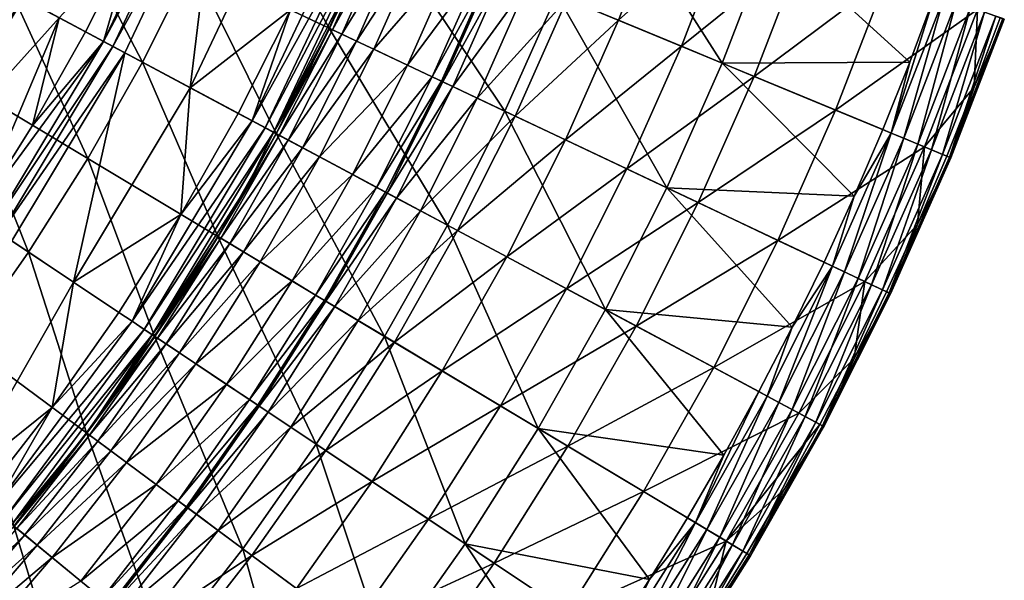
# Model space of a CAD drawing. Extents: x -210 to 210, y -210 to 210.
# Drawn here: x 130 to 198, y -110 to -71 of the extents above; entities that cross this region are included whole.
import ezdxf

# ---------------------------------------------------------------- set-up
doc = ezdxf.new("R2010")
doc.units = 0
doc.layers.get('0').update_dxf_attribs({"linetype": 'CONTINUOUS'})

msp = doc.modelspace()

# ---------------------------------------------------------------- linework, layer by layer
for points in [[(135.387, -72.366, 1.049), (141.83, -58.759, 1.049), (142.496, -59.034, 0.396)], [(141.83, -58.759, 1.049), (135.387, -72.366, 1.049), (137.505, -65.042, 3.158)], [(135.387, -72.366, 1.049), (142.496, -59.034, 0.396), (136.023, -72.705, 0.395)], [(136.023, -72.705, 0.395), (142.496, -59.034, 0.396), (143.368, -59.395, 0.159)], [(136.023, -72.705, 0.395), (143.368, -59.395, 0.159), (136.855, -73.149, 0.159)], [(141.397, -75.578, 0.159), (136.855, -73.149, 0.159), (143.368, -59.395, 0.159)], [(141.397, -75.578, 0.159), (143.368, -59.395, 0.159), (148.127, -61.367, 0.159)], [(144.658, -59.924, 87.54), (141.547, -66.937, 87.541), (151.049, -71.433, 98.331)], [(144.658, -59.924, 87.54), (151.049, -71.433, 98.331), (154.369, -63.947, 98.33)], [(141.397, -75.578, 0.159), (148.127, -61.367, 0.159), (148.353, -70.165, 0.16)], [(170.017, -60.849, 113.668), (166.831, -69.109, 113.668), (178.304, -73.861, 130.057)], [(170.017, -60.849, 113.668), (178.304, -73.861, 130.057), (181.71, -65.03, 130.057)], [(132.219, -62.524, 77.923), (128.991, -68.93, 77.924), (138.092, -73.797, 87.542)], [(132.219, -62.524, 77.923), (138.092, -73.797, 87.542), (141.547, -66.937, 87.541)], [(174.399, -62.416, 97.52), (171.13, -70.891, 97.52), (167.56, -69.413, 84.82)], [(178.835, -64.002, 109.837), (171.13, -70.891, 97.52), (174.399, -62.416, 97.52)], [(153.578, -63.618, 1.038), (145.703, -77.876, 0.37), (152.639, -63.229, 0.37)], [(148.353, -70.165, 0.16), (152.639, -63.229, 0.37), (145.703, -77.876, 0.37)], [(153.578, -63.618, 1.038), (146.599, -78.355, 1.038), (145.703, -77.876, 0.37)], [(154.195, -63.874, 2.055), (146.599, -78.355, 1.038), (153.578, -63.618, 1.038)], [(154.195, -63.874, 2.055), (147.189, -78.67, 2.055), (146.599, -78.355, 1.038)], [(147.189, -78.67, 2.055), (154.195, -63.874, 2.055), (152.771, -67.728, 3.16)], [(154.369, -63.947, 98.33), (151.049, -71.433, 98.331), (163.242, -77.202, 113.668)], [(152.771, -67.728, 3.16), (154.387, -63.961, 11.724), (151.063, -71.453, 11.724)], [(154.387, -63.961, 11.724), (151.064, -71.451, 28.291), (151.063, -71.453, 11.724)], [(154.602, -64.049, 30.051), (151.064, -71.451, 28.291), (154.388, -63.96, 28.291)], [(154.387, -63.961, 11.724), (154.388, -63.96, 28.291), (151.064, -71.451, 28.291)], [(154.602, -64.049, 30.051), (151.274, -71.55, 30.051), (151.064, -71.451, 28.291)], [(155.257, -64.32, 31.732), (151.274, -71.55, 30.051), (154.602, -64.049, 30.051)], [(154.369, -63.947, 98.33), (163.242, -77.202, 113.668), (166.831, -69.109, 113.668)], [(178.835, -64.002, 109.837), (175.483, -72.694, 109.837), (171.13, -70.891, 97.52)], [(183.98, -65.842, 121.722), (175.483, -72.694, 109.837), (178.835, -64.002, 109.837)], [(155.257, -64.32, 31.732), (151.915, -71.853, 31.732), (151.274, -71.55, 30.051)], [(156.295, -64.75, 33.068), (151.915, -71.853, 31.732), (155.257, -64.32, 31.732)], [(156.295, -64.75, 33.068), (152.93, -72.334, 33.068), (151.915, -71.853, 31.732)], [(157.539, -65.265, 33.899), (152.93, -72.334, 33.068), (156.295, -64.75, 33.068)], [(132.317, -70.726, 3.158), (137.505, -65.042, 3.158), (134.146, -71.704, 3.158)], [(134.146, -71.704, 3.158), (137.505, -65.042, 3.158), (135.387, -72.366, 1.049)], [(157.539, -65.265, 33.899), (154.147, -72.909, 33.899), (152.93, -72.334, 33.068)], [(159.917, -66.25, 35.502), (154.147, -72.909, 33.899), (157.539, -65.265, 33.899)], [(181.71, -65.03, 130.057), (178.304, -73.861, 130.057), (191.325, -73.81, 149.256)], [(181.71, -65.03, 130.057), (191.325, -73.81, 149.256), (193.077, -69.096, 149.256)], [(159.917, -66.25, 35.502), (156.474, -74.011, 35.502), (154.147, -72.909, 33.899)], [(161.68, -66.981, 38.133), (156.474, -74.011, 35.502), (159.917, -66.25, 35.502)], [(183.98, -65.842, 121.722), (180.531, -74.784, 121.722), (175.483, -72.694, 109.837)], [(189.744, -67.904, 133.131), (180.531, -74.784, 121.722), (183.98, -65.842, 121.722)], [(141.547, -66.937, 87.541), (138.092, -73.797, 87.542), (147.362, -78.753, 98.331)], [(141.547, -66.937, 87.541), (147.362, -78.753, 98.331), (151.049, -71.433, 98.331)], [(161.68, -66.981, 38.133), (158.199, -74.827, 38.133), (156.474, -74.011, 35.502)], [(162.334, -67.251, 41.328), (158.199, -74.827, 38.133), (161.68, -66.981, 38.133)], [(162.334, -67.251, 41.328), (158.839, -75.129, 41.328), (158.199, -74.827, 38.133)], [(162.435, -67.293, 44.882), (158.839, -75.129, 41.328), (162.334, -67.251, 41.328)], [(162.435, -67.293, 44.882), (158.938, -75.175, 44.883), (158.839, -75.129, 41.328)], [(163.125, -67.578, 58.454), (158.938, -75.175, 44.883), (162.435, -67.293, 44.882)], [(163.125, -67.578, 58.454), (159.614, -75.493, 58.454), (158.938, -75.175, 44.883)], [(164.863, -68.296, 71.782), (159.614, -75.493, 58.454), (163.125, -67.578, 58.454)], [(147.189, -78.67, 2.055), (152.771, -67.728, 3.16), (151.062, -71.454, 3.16)], [(151.062, -71.454, 3.16), (152.771, -67.728, 3.16), (151.063, -71.453, 11.724)], [(164.863, -68.296, 71.782), (161.315, -76.296, 71.782), (159.614, -75.493, 58.454)], [(167.56, -69.413, 84.82), (161.315, -76.296, 71.782), (164.863, -68.296, 71.782)], [(189.744, -67.904, 133.131), (186.187, -77.126, 133.131), (180.531, -74.784, 121.722)], [(196.037, -70.154, 144.016), (186.187, -77.126, 133.131), (189.744, -67.904, 133.131)], [(121.595, -81.234, 2.92), (128.969, -68.935, 2.921), (129.8, -69.38, 3.157)], [(128.991, -68.93, 77.924), (125.451, -75.177, 77.925), (134.303, -80.483, 87.543)], [(128.991, -68.93, 77.924), (134.303, -80.483, 87.543), (138.092, -73.797, 87.542)], [(121.595, -81.234, 2.92), (129.8, -69.38, 3.157), (122.38, -81.759, 3.157)], [(122.38, -81.759, 3.157), (129.8, -69.38, 3.157), (132.317, -70.726, 3.158)], [(167.56, -69.413, 84.82), (163.955, -77.544, 84.82), (161.315, -76.296, 71.782)], [(166.831, -69.109, 113.668), (163.242, -77.202, 113.668), (174.468, -82.513, 130.057)], [(171.13, -70.891, 97.52), (163.955, -77.544, 84.82), (167.56, -69.413, 84.82)], [(166.831, -69.109, 113.668), (174.468, -82.513, 130.057), (178.304, -73.861, 130.057)], [(190.052, -78.727, 150.107), (193.684, -69.313, 150.107), (193.077, -69.096, 149.256)], [(190.052, -78.727, 150.107), (193.077, -69.096, 149.256), (191.325, -73.81, 149.256)], [(193.684, -69.313, 150.107), (190.052, -78.727, 150.107), (190.908, -79.081, 150.644)], [(193.684, -69.313, 150.107), (190.908, -79.081, 150.644), (194.555, -69.624, 150.644)], [(194.555, -69.624, 150.644), (190.908, -79.081, 150.644), (191.886, -79.486, 150.773)], [(194.555, -69.624, 150.644), (191.886, -79.486, 150.773), (195.552, -69.981, 150.773)], [(141.397, -75.578, 0.159), (148.353, -70.165, 0.16), (144.729, -77.355, 0.16)], [(145.703, -77.876, 0.37), (144.729, -77.355, 0.16), (148.353, -70.165, 0.16)], [(196.037, -70.154, 144.016), (192.362, -79.684, 144.016), (186.187, -77.126, 133.131)], [(195.552, -69.981, 150.773), (191.886, -79.486, 150.773), (192.833, -79.879, 150.488)], [(192.362, -79.684, 144.016), (196.037, -70.154, 144.016), (195.81, -75.54, 146.75)], [(195.552, -69.981, 150.773), (192.833, -79.879, 150.488), (196.518, -70.326, 150.488)], [(196.518, -70.326, 150.488), (192.833, -79.879, 150.488), (193.602, -80.197, 149.821)], [(196.518, -70.326, 150.488), (193.602, -80.197, 149.821), (197.301, -70.606, 149.821)], [(197.604, -70.715, 146.75), (195.81, -75.54, 146.75), (196.037, -70.154, 144.016)], [(122.38, -81.759, 3.157), (132.317, -70.726, 3.158), (126.476, -84.497, 3.157)], [(132.317, -70.726, 3.158), (130.467, -78.194, 3.157), (126.476, -84.497, 3.157)], [(132.317, -70.726, 3.158), (134.146, -71.704, 3.158), (130.467, -78.194, 3.157)], [(171.13, -70.891, 97.52), (167.448, -79.195, 97.52), (163.955, -77.544, 84.82)], [(175.483, -72.694, 109.837), (167.448, -79.195, 97.52), (171.13, -70.891, 97.52)], [(197.301, -70.606, 149.821), (193.602, -80.197, 149.821), (194.079, -80.395, 148.878)], [(197.301, -70.606, 149.821), (194.079, -80.395, 148.878), (197.788, -70.78, 148.878)], [(197.788, -70.78, 148.878), (194.079, -80.395, 148.878), (194.181, -80.437, 147.794)], [(197.788, -70.78, 148.878), (194.181, -80.437, 147.794), (197.891, -70.817, 147.794)], [(197.891, -70.817, 147.794), (194.181, -80.437, 147.794), (195.81, -75.54, 146.75)], [(197.891, -70.817, 147.794), (195.81, -75.54, 146.75), (197.604, -70.715, 146.75)], [(134.146, -71.704, 3.158), (135.387, -72.366, 1.049), (130.467, -78.194, 3.157)], [(149.262, -75.137, 3.16), (147.189, -78.67, 2.055), (151.062, -71.454, 3.16)], [(151.049, -71.433, 98.331), (147.362, -78.753, 98.331), (159.259, -85.114, 113.669)], [(151.063, -71.453, 11.724), (147.373, -78.773, 11.724), (149.262, -75.137, 3.16)], [(151.063, -71.453, 11.724), (147.375, -78.771, 28.291), (147.373, -78.773, 11.724)], [(151.274, -71.55, 30.051), (147.375, -78.771, 28.291), (151.064, -71.451, 28.291)], [(151.063, -71.453, 11.724), (151.064, -71.451, 28.291), (147.375, -78.771, 28.291)], [(151.274, -71.55, 30.051), (147.579, -78.88, 30.051), (147.375, -78.771, 28.291)], [(151.915, -71.853, 31.732), (147.579, -78.88, 30.051), (151.274, -71.55, 30.051)], [(151.063, -71.453, 11.724), (149.262, -75.137, 3.16), (151.062, -71.454, 3.16)], [(151.049, -71.433, 98.331), (159.259, -85.114, 113.669), (163.242, -77.202, 113.668)], [(135.387, -72.366, 1.049), (127.646, -85.277, 1.049), (126.476, -84.497, 3.157)], [(135.387, -72.366, 1.049), (126.476, -84.497, 3.157), (130.467, -78.194, 3.157)], [(127.646, -85.277, 1.049), (135.387, -72.366, 1.049), (136.023, -72.705, 0.395)], [(151.915, -71.853, 31.732), (148.205, -79.215, 31.732), (147.579, -78.88, 30.051)], [(152.93, -72.334, 33.068), (148.205, -79.215, 31.732), (151.915, -71.853, 31.732)], [(152.93, -72.334, 33.068), (149.195, -79.744, 33.069), (148.205, -79.215, 31.732)], [(154.147, -72.909, 33.899), (149.195, -79.744, 33.069), (152.93, -72.334, 33.068)], [(127.646, -85.277, 1.049), (136.023, -72.705, 0.395), (128.245, -85.677, 0.395)], [(128.245, -85.677, 0.395), (136.023, -72.705, 0.395), (136.855, -73.149, 0.159)], [(154.147, -72.909, 33.899), (150.383, -80.379, 33.899), (149.195, -79.744, 33.069)], [(156.474, -74.011, 35.502), (150.383, -80.379, 33.899), (154.147, -72.909, 33.899)], [(175.483, -72.694, 109.837), (171.707, -81.209, 109.837), (167.448, -79.195, 97.52)], [(180.531, -74.784, 121.722), (171.707, -81.209, 109.837), (175.483, -72.694, 109.837)], [(128.245, -85.677, 0.395), (136.855, -73.149, 0.159), (129.03, -86.201, 0.159)], [(136.855, -73.149, 0.159), (133.311, -89.063, 0.159), (129.03, -86.201, 0.159)], [(136.855, -73.149, 0.159), (141.397, -75.578, 0.159), (133.311, -89.063, 0.159)], [(138.092, -73.797, 87.542), (134.303, -80.483, 87.543), (143.32, -85.887, 98.332)], [(138.092, -73.797, 87.542), (143.32, -85.887, 98.332), (147.362, -78.753, 98.331)], [(156.474, -74.011, 35.502), (152.653, -81.593, 35.503), (150.383, -80.379, 33.899)], [(158.199, -74.827, 38.133), (152.653, -81.593, 35.503), (156.474, -74.011, 35.502)], [(178.304, -73.861, 130.057), (174.468, -82.513, 130.057), (187.475, -83.103, 149.256)], [(178.304, -73.861, 130.057), (189.457, -78.48, 149.256), (191.325, -73.81, 149.256)], [(178.304, -73.861, 130.057), (187.475, -83.103, 149.256), (189.457, -78.48, 149.256)], [(190.052, -78.727, 150.107), (191.325, -73.81, 149.256), (189.457, -78.48, 149.256)], [(149.262, -75.137, 3.16), (147.372, -78.774, 3.16), (147.189, -78.67, 2.055)], [(147.373, -78.773, 11.724), (147.372, -78.774, 3.16), (149.262, -75.137, 3.16)], [(158.199, -74.827, 38.133), (154.336, -82.493, 38.134), (152.653, -81.593, 35.503)], [(158.839, -75.129, 41.328), (154.336, -82.493, 38.134), (158.199, -74.827, 38.133)], [(158.839, -75.129, 41.328), (154.96, -82.826, 41.329), (154.336, -82.493, 38.134)], [(158.938, -75.175, 44.883), (154.96, -82.826, 41.329), (158.839, -75.129, 41.328)], [(180.531, -74.784, 121.722), (176.647, -83.546, 121.722), (171.707, -81.209, 109.837)], [(186.187, -77.126, 133.131), (176.647, -83.546, 121.722), (180.531, -74.784, 121.722)], [(125.451, -75.177, 77.925), (121.607, -81.247, 77.925), (130.19, -86.979, 87.543)], [(125.451, -75.177, 77.925), (130.19, -86.979, 87.543), (134.303, -80.483, 87.543)], [(140.757, -84.36, 0.16), (133.311, -89.063, 0.159), (141.397, -75.578, 0.159)], [(141.397, -75.578, 0.159), (144.729, -77.355, 0.16), (140.757, -84.36, 0.16)], [(158.938, -75.175, 44.883), (155.057, -82.878, 44.883), (154.96, -82.826, 41.329)], [(159.614, -75.493, 58.454), (155.057, -82.878, 44.883), (158.938, -75.175, 44.883)], [(159.614, -75.493, 58.454), (155.717, -83.228, 58.454), (155.057, -82.878, 44.883)], [(161.315, -76.296, 71.782), (155.717, -83.228, 58.454), (159.614, -75.493, 58.454)], [(192.362, -79.684, 144.016), (195.81, -75.54, 146.75), (193.898, -80.32, 146.75)], [(194.181, -80.437, 147.794), (193.898, -80.32, 146.75), (195.81, -75.54, 146.75)], [(161.315, -76.296, 71.782), (157.377, -84.114, 71.782), (155.717, -83.228, 58.454)], [(163.955, -77.544, 84.82), (157.377, -84.114, 71.782), (161.315, -76.296, 71.782)], [(163.242, -77.202, 113.668), (159.259, -85.114, 113.669), (170.211, -90.969, 130.058)], [(163.242, -77.202, 113.668), (170.211, -90.969, 130.058), (174.468, -82.513, 130.057)], [(186.187, -77.126, 133.131), (182.181, -86.163, 133.131), (176.647, -83.546, 121.722)], [(192.362, -79.684, 144.016), (182.181, -86.163, 133.131), (186.187, -77.126, 133.131)], [(146.599, -78.355, 1.038), (137.367, -91.777, 0.37), (145.703, -77.876, 0.37)], [(145.703, -77.876, 0.37), (137.367, -91.777, 0.37), (140.757, -84.36, 0.16)], [(145.703, -77.876, 0.37), (140.757, -84.36, 0.16), (144.729, -77.355, 0.16)], [(163.955, -77.544, 84.82), (159.953, -85.489, 84.82), (157.377, -84.114, 71.782)], [(167.448, -79.195, 97.52), (159.953, -85.489, 84.82), (163.955, -77.544, 84.82)], [(146.599, -78.355, 1.038), (138.213, -92.342, 1.038), (137.367, -91.777, 0.37)], [(147.189, -78.67, 2.055), (138.213, -92.342, 1.038), (146.599, -78.355, 1.038)], [(189.457, -78.48, 149.256), (187.475, -83.103, 149.256), (190.052, -78.727, 150.107)], [(147.189, -78.67, 2.055), (138.769, -92.713, 2.055), (138.213, -92.342, 1.038)], [(138.769, -92.713, 2.055), (147.189, -78.67, 2.055), (145.394, -82.363, 3.16)], [(147.362, -78.753, 98.331), (143.32, -85.887, 98.332), (154.891, -92.823, 113.669)], [(147.373, -78.773, 11.724), (143.33, -85.903, 11.724), (145.394, -82.363, 3.16)], [(147.373, -78.773, 11.724), (143.332, -85.903, 28.292), (143.33, -85.903, 11.724)], [(147.579, -78.88, 30.051), (143.332, -85.903, 28.292), (147.375, -78.771, 28.291)], [(147.373, -78.773, 11.724), (147.375, -78.771, 28.291), (143.332, -85.903, 28.292)], [(147.579, -78.88, 30.051), (143.531, -86.022, 30.051), (143.332, -85.903, 28.292)], [(148.205, -79.215, 31.732), (143.531, -86.022, 30.051), (147.579, -78.88, 30.051)], [(148.205, -79.215, 31.732), (144.139, -86.386, 31.732), (143.531, -86.022, 30.051)], [(149.195, -79.744, 33.069), (144.139, -86.386, 31.732), (148.205, -79.215, 31.732)], [(145.394, -82.363, 3.16), (147.189, -78.67, 2.055), (147.372, -78.774, 3.16)], [(147.373, -78.773, 11.724), (145.394, -82.363, 3.16), (147.372, -78.774, 3.16)], [(147.362, -78.753, 98.331), (154.891, -92.823, 113.669), (159.259, -85.114, 113.669)], [(167.448, -79.195, 97.52), (163.361, -87.31, 97.521), (159.953, -85.489, 84.82)], [(171.707, -81.209, 109.837), (163.361, -87.31, 97.521), (167.448, -79.195, 97.52)], [(190.052, -78.727, 150.107), (185.964, -87.951, 150.107), (186.8, -88.347, 150.644)], [(190.052, -78.727, 150.107), (187.475, -83.103, 149.256), (185.964, -87.951, 150.107)], [(190.052, -78.727, 150.107), (186.8, -88.347, 150.644), (190.908, -79.081, 150.644)], [(190.908, -79.081, 150.644), (186.8, -88.347, 150.644), (187.757, -88.8, 150.773)], [(190.908, -79.081, 150.644), (187.757, -88.8, 150.773), (191.886, -79.486, 150.773)], [(149.195, -79.744, 33.069), (145.103, -86.964, 33.069), (144.139, -86.386, 31.732)], [(150.383, -80.379, 33.899), (145.103, -86.964, 33.069), (149.195, -79.744, 33.069)], [(192.362, -79.684, 144.016), (188.223, -89.021, 144.016), (182.181, -86.163, 133.131)], [(191.886, -79.486, 150.773), (187.757, -88.8, 150.773), (188.684, -89.238, 150.488)], [(191.87, -85.052, 146.75), (188.223, -89.021, 144.016), (192.362, -79.684, 144.016)], [(191.886, -79.486, 150.773), (188.684, -89.238, 150.488), (192.833, -79.879, 150.488)], [(192.833, -79.879, 150.488), (188.684, -89.238, 150.488), (189.436, -89.594, 149.821)], [(192.833, -79.879, 150.488), (189.436, -89.594, 149.821), (193.602, -80.197, 149.821)], [(193.898, -80.32, 146.75), (191.87, -85.052, 146.75), (192.362, -79.684, 144.016)], [(134.303, -80.483, 87.543), (130.19, -86.979, 87.543), (138.931, -92.818, 98.332)], [(134.303, -80.483, 87.543), (138.931, -92.818, 98.332), (143.32, -85.887, 98.332)], [(150.383, -80.379, 33.899), (146.257, -87.656, 33.899), (145.103, -86.964, 33.069)], [(152.653, -81.593, 35.503), (146.257, -87.656, 33.899), (150.383, -80.379, 33.899)], [(193.602, -80.197, 149.821), (189.436, -89.594, 149.821), (189.903, -89.815, 148.878)], [(193.602, -80.197, 149.821), (189.903, -89.815, 148.878), (194.079, -80.395, 148.878)], [(194.079, -80.395, 148.878), (189.903, -89.815, 148.878), (190.003, -89.863, 147.794)], [(194.079, -80.395, 148.878), (190.003, -89.863, 147.794), (194.181, -80.437, 147.794)], [(191.87, -85.052, 146.75), (194.181, -80.437, 147.794), (190.003, -89.863, 147.794)], [(193.898, -80.32, 146.75), (194.181, -80.437, 147.794), (191.87, -85.052, 146.75)], [(121.607, -81.247, 77.925), (125.763, -93.269, 87.541), (130.19, -86.979, 87.543)], [(171.707, -81.209, 109.837), (167.517, -89.531, 109.837), (163.361, -87.31, 97.521)], [(176.647, -83.546, 121.722), (167.517, -89.531, 109.837), (171.707, -81.209, 109.837)], [(152.653, -81.593, 35.503), (148.466, -88.98, 35.503), (146.257, -87.656, 33.899)], [(154.336, -82.493, 38.134), (148.466, -88.98, 35.503), (152.653, -81.593, 35.503)], [(138.769, -92.713, 2.055), (145.394, -82.363, 3.16), (143.329, -85.904, 3.16)], [(143.33, -85.903, 11.724), (143.329, -85.904, 3.16), (145.394, -82.363, 3.16)], [(154.336, -82.493, 38.134), (150.103, -89.961, 38.134), (148.466, -88.98, 35.503)], [(154.96, -82.826, 41.329), (150.103, -89.961, 38.134), (154.336, -82.493, 38.134)], [(170.211, -90.969, 130.058), (183.175, -92.195, 149.256), (174.468, -82.513, 130.057)], [(174.468, -82.513, 130.057), (185.381, -87.675, 149.256), (187.475, -83.103, 149.256)], [(174.468, -82.513, 130.057), (183.175, -92.195, 149.256), (185.381, -87.675, 149.256)], [(154.96, -82.826, 41.329), (150.71, -90.324, 41.329), (150.103, -89.961, 38.134)], [(155.057, -82.878, 44.883), (150.71, -90.324, 41.329), (154.96, -82.826, 41.329)], [(155.057, -82.878, 44.883), (150.804, -90.38, 44.883), (150.71, -90.324, 41.329)], [(155.717, -83.228, 58.454), (150.804, -90.38, 44.883), (155.057, -82.878, 44.883)], [(155.717, -83.228, 58.454), (151.446, -90.763, 58.454), (150.804, -90.38, 44.883)], [(157.377, -84.114, 71.782), (151.446, -90.763, 58.454), (155.717, -83.228, 58.454)], [(185.964, -87.951, 150.107), (187.475, -83.103, 149.256), (185.381, -87.675, 149.256)], [(176.647, -83.546, 121.722), (172.337, -92.107, 121.723), (167.517, -89.531, 109.837)], [(182.181, -86.163, 133.131), (172.337, -92.107, 121.723), (176.647, -83.546, 121.722)], [(133.311, -89.063, 0.159), (140.757, -84.36, 0.16), (136.449, -91.164, 0.16)], [(137.367, -91.777, 0.37), (136.449, -91.164, 0.16), (140.757, -84.36, 0.16)], [(157.377, -84.114, 71.782), (153.06, -91.73, 71.783), (151.446, -90.763, 58.454)], [(159.953, -85.489, 84.82), (153.06, -91.73, 71.783), (157.377, -84.114, 71.782)], [(159.259, -85.114, 113.669), (154.891, -92.823, 113.669), (165.544, -99.207, 130.058)], [(159.259, -85.114, 113.669), (165.544, -99.207, 130.058), (170.211, -90.969, 130.058)], [(189.726, -89.732, 146.75), (188.223, -89.021, 144.016), (191.87, -85.052, 146.75)], [(190.003, -89.863, 147.794), (189.726, -89.732, 146.75), (191.87, -85.052, 146.75)], [(141.178, -89.393, 3.16), (138.769, -92.713, 2.055), (143.329, -85.904, 3.16)], [(143.32, -85.887, 98.332), (138.931, -92.818, 98.332), (150.15, -100.31, 113.669)], [(143.33, -85.903, 11.724), (138.946, -92.83, 28.292), (138.945, -92.83, 11.724)], [(141.178, -89.393, 3.16), (143.33, -85.903, 11.724), (138.945, -92.83, 11.724)], [(143.531, -86.022, 30.051), (138.946, -92.83, 28.292), (143.332, -85.903, 28.292)], [(143.33, -85.903, 11.724), (143.332, -85.903, 28.292), (138.946, -92.83, 28.292)], [(143.531, -86.022, 30.051), (139.139, -92.959, 30.051), (138.946, -92.83, 28.292)], [(144.139, -86.386, 31.732), (139.139, -92.959, 30.051), (143.531, -86.022, 30.051)], [(143.33, -85.903, 11.724), (141.178, -89.393, 3.16), (143.329, -85.904, 3.16)], [(143.32, -85.887, 98.332), (150.15, -100.31, 113.669), (154.891, -92.823, 113.669)], [(159.953, -85.489, 84.82), (155.566, -93.23, 84.82), (153.06, -91.73, 71.783)], [(163.361, -87.31, 97.521), (155.566, -93.23, 84.82), (159.953, -85.489, 84.82)], [(125.417, -102.903, 0.159), (129.03, -86.201, 0.159), (133.311, -89.063, 0.159)], [(144.139, -86.386, 31.732), (139.729, -93.353, 31.732), (139.139, -92.959, 30.051)], [(145.103, -86.964, 33.069), (139.729, -93.353, 31.732), (144.139, -86.386, 31.732)], [(182.181, -86.163, 133.131), (177.736, -94.993, 133.131), (172.337, -92.107, 121.723)], [(188.223, -89.021, 144.016), (177.736, -94.993, 133.131), (182.181, -86.163, 133.131)], [(130.19, -86.979, 87.543), (125.763, -93.269, 87.541), (134.209, -99.527, 98.33)], [(130.19, -86.979, 87.543), (134.209, -99.527, 98.33), (138.931, -92.818, 98.332)], [(145.103, -86.964, 33.069), (140.663, -93.976, 33.069), (139.729, -93.353, 31.732)], [(146.257, -87.656, 33.899), (140.663, -93.976, 33.069), (145.103, -86.964, 33.069)], [(163.361, -87.31, 97.521), (158.881, -95.216, 97.521), (155.566, -93.23, 84.82)], [(167.517, -89.531, 109.837), (158.881, -95.216, 97.521), (163.361, -87.31, 97.521)], [(146.257, -87.656, 33.899), (141.782, -94.724, 33.899), (140.663, -93.976, 33.069)], [(148.466, -88.98, 35.503), (141.782, -94.724, 33.899), (146.257, -87.656, 33.899)], [(185.964, -87.951, 150.107), (181.427, -96.964, 150.108), (182.243, -97.401, 150.644)], [(185.964, -87.951, 150.107), (183.175, -92.195, 149.256), (181.427, -96.964, 150.108)], [(185.964, -87.951, 150.107), (182.243, -97.401, 150.644), (186.8, -88.347, 150.644)], [(185.964, -87.951, 150.107), (185.381, -87.675, 149.256), (183.175, -92.195, 149.256)], [(186.8, -88.347, 150.644), (182.243, -97.401, 150.644), (183.177, -97.9, 150.774)], [(186.8, -88.347, 150.644), (183.177, -97.9, 150.774), (187.757, -88.8, 150.773)], [(187.757, -88.8, 150.773), (183.177, -97.9, 150.774), (184.081, -98.384, 150.489)], [(187.757, -88.8, 150.773), (184.081, -98.384, 150.489), (188.684, -89.238, 150.488)], [(131.816, -97.751, 0.16), (125.417, -102.903, 0.159), (133.311, -89.063, 0.159)], [(133.311, -89.063, 0.159), (136.449, -91.164, 0.16), (131.816, -97.751, 0.16)], [(141.178, -89.393, 3.16), (138.944, -92.83, 3.16), (138.769, -92.713, 2.055)], [(138.945, -92.83, 11.724), (138.944, -92.83, 3.16), (141.178, -89.393, 3.16)], [(148.466, -88.98, 35.503), (143.923, -96.154, 35.503), (141.782, -94.724, 33.899)], [(150.103, -89.961, 38.134), (143.923, -96.154, 35.503), (148.466, -88.98, 35.503)], [(188.223, -89.021, 144.016), (183.63, -98.144, 144.016), (177.736, -94.993, 133.131)], [(187.468, -94.358, 146.75), (183.63, -98.144, 144.016), (188.223, -89.021, 144.016)], [(188.684, -89.238, 150.488), (184.081, -98.384, 150.489), (184.814, -98.776, 149.821)], [(188.684, -89.238, 150.488), (184.814, -98.776, 149.821), (189.436, -89.594, 149.821)], [(189.726, -89.732, 146.75), (187.468, -94.358, 146.75), (188.223, -89.021, 144.016)], [(150.103, -89.961, 38.134), (145.51, -97.214, 38.134), (143.923, -96.154, 35.503)], [(150.71, -90.324, 41.329), (145.51, -97.214, 38.134), (150.103, -89.961, 38.134)], [(167.517, -89.531, 109.837), (162.923, -97.638, 109.837), (158.881, -95.216, 97.521)], [(172.337, -92.107, 121.723), (162.923, -97.638, 109.837), (167.517, -89.531, 109.837)], [(189.436, -89.594, 149.821), (184.814, -98.776, 149.821), (185.27, -99.02, 148.878)], [(189.436, -89.594, 149.821), (185.27, -99.02, 148.878), (189.903, -89.815, 148.878)], [(189.903, -89.815, 148.878), (185.27, -99.02, 148.878), (185.367, -99.072, 147.794)], [(189.903, -89.815, 148.878), (185.367, -99.072, 147.794), (190.003, -89.863, 147.794)], [(190.003, -89.863, 147.794), (185.367, -99.072, 147.794), (187.468, -94.358, 146.75)], [(190.003, -89.863, 147.794), (187.468, -94.358, 146.75), (189.726, -89.732, 146.75)], [(150.71, -90.324, 41.329), (146.099, -97.607, 41.329), (145.51, -97.214, 38.134)], [(150.804, -90.38, 44.883), (146.099, -97.607, 41.329), (150.71, -90.324, 41.329)], [(150.804, -90.38, 44.883), (146.19, -97.668, 44.883), (146.099, -97.607, 41.329)], [(151.446, -90.763, 58.454), (146.19, -97.668, 44.883), (150.804, -90.38, 44.883)], [(151.446, -90.763, 58.454), (146.811, -98.082, 58.454), (146.19, -97.668, 44.883)], [(153.06, -91.73, 71.783), (146.811, -98.082, 58.454), (151.446, -90.763, 58.454)], [(137.367, -91.777, 0.37), (131.816, -97.751, 0.16), (136.449, -91.164, 0.16)], [(170.211, -90.969, 130.058), (165.544, -99.207, 130.058), (178.433, -101.067, 149.256)], [(170.211, -90.969, 130.058), (178.433, -101.067, 149.256), (180.858, -96.66, 149.256)], [(170.211, -90.969, 130.058), (180.858, -96.66, 149.256), (183.175, -92.195, 149.256)], [(138.213, -92.342, 1.038), (127.726, -104.807, 0.37), (137.367, -91.777, 0.37)], [(131.816, -97.751, 0.16), (137.367, -91.777, 0.37), (127.726, -104.807, 0.37)], [(153.06, -91.73, 71.783), (148.376, -99.127, 71.783), (146.811, -98.082, 58.454)], [(155.566, -93.23, 84.82), (148.376, -99.127, 71.783), (153.06, -91.73, 71.783)], [(172.337, -92.107, 121.723), (167.611, -100.447, 121.723), (162.923, -97.638, 109.837)], [(177.736, -94.993, 133.131), (167.611, -100.447, 121.723), (172.337, -92.107, 121.723)], [(183.175, -92.195, 149.256), (180.858, -96.66, 149.256), (181.427, -96.964, 150.108)], [(138.213, -92.342, 1.038), (128.513, -105.451, 1.038), (127.726, -104.807, 0.37)], [(138.769, -92.713, 2.055), (128.513, -105.451, 1.038), (138.213, -92.342, 1.038)], [(138.769, -92.713, 2.055), (129.03, -105.874, 2.055), (128.513, -105.451, 1.038)], [(129.03, -105.874, 2.055), (138.769, -92.713, 2.055), (134.23, -99.534, 3.16)], [(138.931, -92.818, 98.332), (134.209, -99.527, 98.33), (145.047, -107.558, 113.668)], [(139.139, -92.959, 30.051), (134.229, -99.536, 28.291), (138.946, -92.83, 28.292)], [(138.945, -92.83, 11.724), (134.229, -99.535, 11.724), (136.627, -96.211, 3.16)], [(138.945, -92.83, 11.724), (138.946, -92.83, 28.292), (134.229, -99.536, 28.291)], [(138.945, -92.83, 11.724), (134.229, -99.536, 28.291), (134.229, -99.535, 11.724)], [(136.627, -96.211, 3.16), (134.23, -99.534, 3.16), (138.769, -92.713, 2.055)], [(136.627, -96.211, 3.16), (138.769, -92.713, 2.055), (138.944, -92.83, 3.16)], [(138.945, -92.83, 11.724), (136.627, -96.211, 3.16), (138.944, -92.83, 3.16)], [(138.931, -92.818, 98.332), (145.047, -107.558, 113.668), (150.15, -100.31, 113.669)], [(154.891, -92.823, 113.669), (150.15, -100.31, 113.669), (160.477, -107.207, 130.058)], [(154.891, -92.823, 113.669), (160.477, -107.207, 130.058), (165.544, -99.207, 130.058)], [(125.763, -93.269, 87.541), (129.164, -105.997, 98.328), (134.209, -99.527, 98.33)], [(139.139, -92.959, 30.051), (134.415, -99.674, 30.051), (134.229, -99.536, 28.291)], [(139.729, -93.353, 31.732), (134.415, -99.674, 30.051), (139.139, -92.959, 30.051)], [(139.729, -93.353, 31.732), (134.985, -100.096, 31.732), (134.415, -99.674, 30.051)], [(140.663, -93.976, 33.069), (134.985, -100.096, 31.732), (139.729, -93.353, 31.732)], [(155.566, -93.23, 84.82), (150.805, -100.749, 84.82), (148.376, -99.127, 71.783)], [(158.881, -95.216, 97.521), (150.805, -100.749, 84.82), (155.566, -93.23, 84.82)], [(140.663, -93.976, 33.069), (135.888, -100.765, 33.068), (134.985, -100.096, 31.732)], [(141.782, -94.724, 33.899), (135.888, -100.765, 33.068), (140.663, -93.976, 33.069)], [(141.782, -94.724, 33.899), (136.969, -101.566, 33.899), (135.888, -100.765, 33.068)], [(143.923, -96.154, 35.503), (136.969, -101.566, 33.899), (141.782, -94.724, 33.899)], [(185.097, -98.928, 146.75), (183.63, -98.144, 144.016), (187.468, -94.358, 146.75)], [(185.367, -99.072, 147.794), (185.097, -98.928, 146.75), (187.468, -94.358, 146.75)], [(158.881, -95.216, 97.521), (154.019, -102.895, 97.521), (150.805, -100.749, 84.82)], [(162.923, -97.638, 109.837), (154.019, -102.895, 97.521), (158.881, -95.216, 97.521)], [(177.736, -94.993, 133.131), (172.863, -103.594, 133.131), (167.611, -100.447, 121.723)], [(183.63, -98.144, 144.016), (172.863, -103.594, 133.131), (177.736, -94.993, 133.131)], [(134.229, -99.535, 11.724), (134.23, -99.534, 3.16), (136.627, -96.211, 3.16)], [(143.923, -96.154, 35.503), (139.038, -103.099, 35.502), (136.969, -101.566, 33.899)], [(145.51, -97.214, 38.134), (139.038, -103.099, 35.502), (143.923, -96.154, 35.503)], [(176.453, -105.745, 150.108), (181.427, -96.964, 150.108), (180.858, -96.66, 149.256)], [(176.453, -105.745, 150.108), (180.858, -96.66, 149.256), (178.433, -101.067, 149.256)], [(181.427, -96.964, 150.108), (176.453, -105.745, 150.108), (177.247, -106.221, 150.644)], [(181.427, -96.964, 150.108), (177.247, -106.221, 150.644), (182.243, -97.401, 150.644)], [(145.51, -97.214, 38.134), (140.571, -104.235, 38.133), (139.038, -103.099, 35.502)], [(146.099, -97.607, 41.329), (140.571, -104.235, 38.133), (145.51, -97.214, 38.134)], [(146.099, -97.607, 41.329), (141.139, -104.656, 41.328), (140.571, -104.235, 38.133)], [(146.19, -97.668, 44.883), (141.139, -104.656, 41.328), (146.099, -97.607, 41.329)], [(146.19, -97.668, 44.883), (141.227, -104.722, 44.882), (141.139, -104.656, 41.328)], [(146.811, -98.082, 58.454), (141.227, -104.722, 44.882), (146.19, -97.668, 44.883)], [(162.923, -97.638, 109.837), (157.938, -105.512, 109.837), (154.019, -102.895, 97.521)], [(167.611, -100.447, 121.723), (157.938, -105.512, 109.837), (162.923, -97.638, 109.837)], [(182.243, -97.401, 150.644), (177.247, -106.221, 150.644), (178.155, -106.765, 150.774)], [(182.243, -97.401, 150.644), (178.155, -106.765, 150.774), (183.177, -97.9, 150.774)], [(125.417, -102.903, 0.159), (131.816, -97.751, 0.16), (126.871, -104.107, 0.16)], [(127.726, -104.807, 0.37), (126.871, -104.107, 0.16), (131.816, -97.751, 0.16)], [(146.811, -98.082, 58.454), (141.827, -105.167, 58.454), (141.227, -104.722, 44.882)], [(148.376, -99.127, 71.783), (141.827, -105.167, 58.454), (146.811, -98.082, 58.454)], [(183.63, -98.144, 144.016), (178.596, -107.03, 144.016), (172.863, -103.594, 133.131)], [(183.177, -97.9, 150.774), (178.155, -106.765, 150.774), (179.034, -107.292, 150.489)], [(178.596, -107.03, 144.016), (183.63, -98.144, 144.016), (185.097, -98.928, 146.75)], [(183.177, -97.9, 150.774), (179.034, -107.292, 150.489), (184.081, -98.384, 150.489)], [(184.081, -98.384, 150.489), (179.034, -107.292, 150.489), (179.748, -107.72, 149.821)], [(184.081, -98.384, 150.489), (179.748, -107.72, 149.821), (184.814, -98.776, 149.821)], [(178.596, -107.03, 144.016), (185.097, -98.928, 146.75), (182.615, -103.438, 146.75)], [(184.814, -98.776, 149.821), (179.748, -107.72, 149.821), (180.191, -107.986, 148.878)], [(184.814, -98.776, 149.821), (180.191, -107.986, 148.878), (185.27, -99.02, 148.878)], [(185.27, -99.02, 148.878), (180.191, -107.986, 148.878), (180.285, -108.042, 147.794)], [(185.27, -99.02, 148.878), (180.285, -108.042, 147.794), (185.367, -99.072, 147.794)], [(185.367, -99.072, 147.794), (182.615, -103.438, 146.75), (185.097, -98.928, 146.75)], [(129.03, -105.874, 2.055), (134.23, -99.534, 3.16), (131.752, -102.799, 3.16)], [(134.209, -99.527, 98.33), (129.164, -105.997, 98.328), (139.596, -114.547, 113.667)], [(134.229, -99.535, 11.724), (134.229, -99.536, 28.291), (129.193, -106.005, 28.291)], [(134.229, -99.535, 11.724), (129.193, -106.005, 28.291), (129.195, -106.004, 11.723)], [(134.415, -99.674, 30.051), (129.193, -106.005, 28.291), (134.229, -99.536, 28.291)], [(134.415, -99.674, 30.051), (129.372, -106.152, 30.05), (129.193, -106.005, 28.291)], [(129.195, -106.004, 11.723), (131.752, -102.799, 3.16), (134.229, -99.535, 11.724)], [(134.985, -100.096, 31.732), (129.372, -106.152, 30.05), (134.415, -99.674, 30.051)], [(134.229, -99.535, 11.724), (131.752, -102.799, 3.16), (134.23, -99.534, 3.16)], [(134.209, -99.527, 98.33), (139.596, -114.547, 113.667), (145.047, -107.558, 113.668)], [(148.376, -99.127, 71.783), (143.337, -106.287, 71.782), (141.827, -105.167, 58.454)], [(150.805, -100.749, 84.82), (143.337, -106.287, 71.782), (148.376, -99.127, 71.783)], [(165.544, -99.207, 130.058), (160.477, -107.207, 130.058), (173.261, -109.696, 149.256)], [(165.544, -99.207, 130.058), (173.261, -109.696, 149.256), (175.9, -105.413, 149.256)], [(165.544, -99.207, 130.058), (175.9, -105.413, 149.256), (178.433, -101.067, 149.256)], [(185.367, -99.072, 147.794), (180.285, -108.042, 147.794), (182.615, -103.438, 146.75)], [(134.985, -100.096, 31.732), (129.92, -106.602, 31.731), (129.372, -106.152, 30.05)], [(135.888, -100.765, 33.068), (129.92, -106.602, 31.731), (134.985, -100.096, 31.732)], [(150.15, -100.31, 113.669), (145.047, -107.558, 113.668), (155.025, -114.951, 130.057)], [(150.15, -100.31, 113.669), (155.025, -114.951, 130.057), (160.477, -107.207, 130.058)], [(135.888, -100.765, 33.068), (130.789, -107.314, 33.068), (129.92, -106.602, 31.731)], [(136.969, -101.566, 33.899), (130.789, -107.314, 33.068), (135.888, -100.765, 33.068)], [(150.805, -100.749, 84.82), (145.683, -108.026, 84.82), (143.337, -106.287, 71.782)], [(154.019, -102.895, 97.521), (145.683, -108.026, 84.82), (150.805, -100.749, 84.82)], [(167.611, -100.447, 121.723), (162.482, -108.547, 121.723), (157.938, -105.512, 109.837)], [(172.863, -103.594, 133.131), (162.482, -108.547, 121.723), (167.611, -100.447, 121.723)], [(176.453, -105.745, 150.108), (178.433, -101.067, 149.256), (175.9, -105.413, 149.256)], [(136.969, -101.566, 33.899), (131.83, -108.167, 33.898), (130.789, -107.314, 33.068)], [(139.038, -103.099, 35.502), (131.83, -108.167, 33.898), (136.969, -101.566, 33.899)], [(131.752, -102.799, 3.16), (129.196, -106.003, 3.16), (129.03, -105.874, 2.055)], [(129.195, -106.004, 11.723), (129.196, -106.003, 3.16), (131.752, -102.799, 3.16)], [(139.038, -103.099, 35.502), (133.821, -109.799, 35.502), (131.83, -108.167, 33.898)], [(140.571, -104.235, 38.133), (133.821, -109.799, 35.502), (139.038, -103.099, 35.502)], [(154.019, -102.895, 97.521), (148.787, -110.327, 97.52), (145.683, -108.026, 84.82)], [(157.938, -105.512, 109.837), (148.787, -110.327, 97.52), (154.019, -102.895, 97.521)], [(172.863, -103.594, 133.131), (167.574, -111.947, 133.131), (162.482, -108.547, 121.723)], [(178.596, -107.03, 144.016), (167.574, -111.947, 133.131), (172.863, -103.594, 133.131)], [(178.596, -107.03, 144.016), (182.615, -103.438, 146.75), (180.023, -107.885, 146.75)], [(180.285, -108.042, 147.794), (180.023, -107.885, 146.75), (182.615, -103.438, 146.75)], [(140.571, -104.235, 38.133), (135.297, -111.009, 38.133), (133.821, -109.799, 35.502)], [(141.139, -104.656, 41.328), (135.297, -111.009, 38.133), (140.571, -104.235, 38.133)], [(141.139, -104.656, 41.328), (135.843, -111.457, 41.328), (135.297, -111.009, 38.133)], [(141.227, -104.722, 44.882), (135.843, -111.457, 41.328), (141.139, -104.656, 41.328)], [(141.227, -104.722, 44.882), (135.928, -111.527, 44.882), (135.843, -111.457, 41.328)], [(141.827, -105.167, 58.454), (135.928, -111.527, 44.882), (141.227, -104.722, 44.882)], [(141.827, -105.167, 58.454), (136.503, -112.001, 58.453), (135.928, -111.527, 44.882)], [(143.337, -106.287, 71.782), (136.503, -112.001, 58.453), (141.827, -105.167, 58.454)], [(157.938, -105.512, 109.837), (152.573, -113.132, 109.837), (148.787, -110.327, 97.52)], [(162.482, -108.547, 121.723), (152.573, -113.132, 109.837), (157.938, -105.512, 109.837)], [(176.453, -105.745, 150.108), (171.054, -114.271, 150.108), (171.824, -114.785, 150.644)], [(171.054, -114.271, 150.108), (176.453, -105.745, 150.108), (173.261, -109.696, 149.256)], [(176.453, -105.745, 150.108), (171.824, -114.785, 150.644), (177.247, -106.221, 150.644)], [(175.9, -105.413, 149.256), (173.261, -109.696, 149.256), (176.453, -105.745, 150.108)], [(129.164, -105.997, 98.328), (123.812, -112.21, 98.325), (133.811, -121.259, 113.665)], [(129.92, -106.602, 31.731), (124.02, -112.378, 30.049), (129.372, -106.152, 30.05)], [(129.164, -105.997, 98.328), (133.811, -121.259, 113.665), (139.596, -114.547, 113.667)], [(143.337, -106.287, 71.782), (137.955, -113.194, 71.781), (136.503, -112.001, 58.453)], [(145.683, -108.026, 84.82), (137.955, -113.194, 71.781), (143.337, -106.287, 71.782)], [(177.247, -106.221, 150.644), (171.824, -114.785, 150.644), (172.704, -115.373, 150.774)], [(177.247, -106.221, 150.644), (172.704, -115.373, 150.774), (178.155, -106.765, 150.774)], [(129.92, -106.602, 31.731), (124.545, -112.854, 31.73), (124.02, -112.378, 30.049)], [(130.789, -107.314, 33.068), (124.545, -112.854, 31.73), (129.92, -106.602, 31.731)], [(155.025, -114.951, 130.057), (167.672, -118.061, 149.256), (160.477, -107.207, 130.058)], [(160.477, -107.207, 130.058), (170.518, -113.913, 149.256), (173.261, -109.696, 149.256)], [(160.477, -107.207, 130.058), (167.672, -118.061, 149.256), (170.518, -113.913, 149.256)], [(178.596, -107.03, 144.016), (173.132, -115.659, 144.016), (167.574, -111.947, 133.131)], [(178.155, -106.765, 150.774), (172.704, -115.373, 150.774), (173.557, -115.942, 150.489)], [(173.132, -115.659, 144.016), (178.596, -107.03, 144.016), (177.323, -112.268, 146.75)], [(178.155, -106.765, 150.774), (173.557, -115.942, 150.489), (179.034, -107.292, 150.489)], [(180.023, -107.885, 146.75), (177.323, -112.268, 146.75), (178.596, -107.03, 144.016)], [(130.789, -107.314, 33.068), (125.378, -113.607, 33.067), (124.545, -112.854, 31.73)], [(131.83, -108.167, 33.898), (125.378, -113.607, 33.067), (130.789, -107.314, 33.068)], [(145.047, -107.558, 113.668), (139.596, -114.547, 113.667), (149.199, -122.418, 130.056)], [(145.047, -107.558, 113.668), (149.199, -122.418, 130.056), (155.025, -114.951, 130.057)], [(179.034, -107.292, 150.489), (173.557, -115.942, 150.489), (174.248, -116.404, 149.821)], [(179.034, -107.292, 150.489), (174.248, -116.404, 149.821), (179.748, -107.72, 149.821)], [(179.748, -107.72, 149.821), (174.248, -116.404, 149.821), (174.678, -116.691, 148.878)], [(179.748, -107.72, 149.821), (174.678, -116.691, 148.878), (180.191, -107.986, 148.878)], [(180.285, -108.042, 147.794), (177.323, -112.268, 146.75), (180.023, -107.885, 146.75)], [(131.83, -108.167, 33.898), (126.376, -114.51, 33.897), (125.378, -113.607, 33.067)], [(133.821, -109.799, 35.502), (126.376, -114.51, 33.897), (131.83, -108.167, 33.898)], [(145.683, -108.026, 84.82), (140.212, -115.045, 84.819), (137.955, -113.194, 71.781)], [(148.787, -110.327, 97.52), (140.212, -115.045, 84.819), (145.683, -108.026, 84.82)], [(162.482, -108.547, 121.723), (156.963, -116.386, 121.722), (152.573, -113.132, 109.837)], [(167.574, -111.947, 133.131), (156.963, -116.386, 121.722), (162.482, -108.547, 121.723)], [(180.191, -107.986, 148.878), (174.678, -116.691, 148.878), (174.77, -116.753, 147.794)], [(180.191, -107.986, 148.878), (174.77, -116.753, 147.794), (180.285, -108.042, 147.794)], [(174.77, -116.753, 147.794), (177.323, -112.268, 146.75), (180.285, -108.042, 147.794)], [(171.054, -114.271, 150.108), (173.261, -109.696, 149.256), (170.518, -113.913, 149.256)]]:
    msp.add_3dface(points)

doc.saveas('drawing.dxf')
